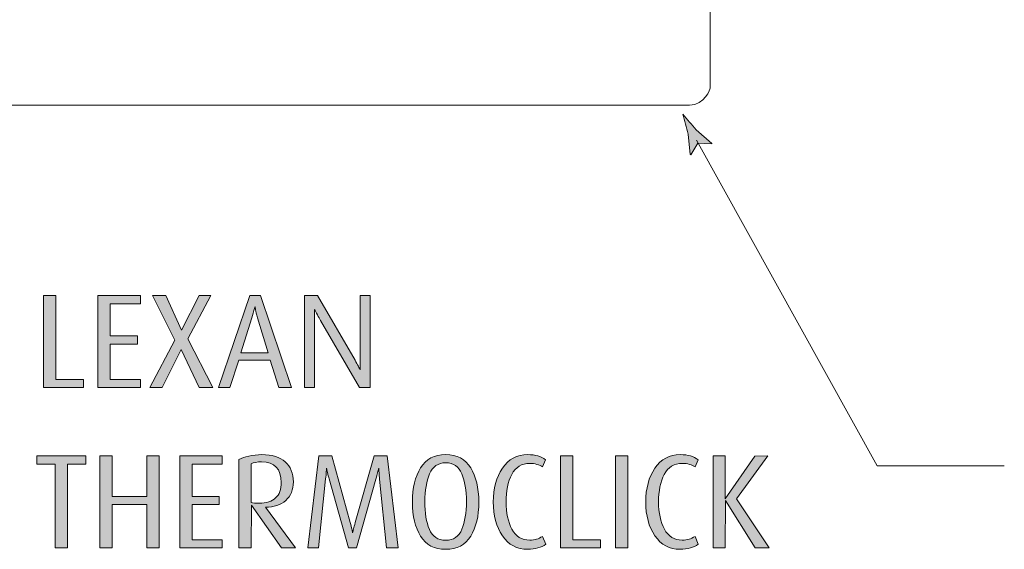
# Model space of a CAD drawing. Units: inches. Extents: x 0 to 842, y 0 to 827.
# Drawn here: x 592 to 673, y 154 to 197 of the extents above; entities that cross this region are included whole.
import ezdxf

# ---------------------------------------------------------------- set-up
doc = ezdxf.new("R2010")
doc.units = ezdxf.units.IN
doc.header["$MEASUREMENT"] = 0
doc.layers.add('Layer 1', color=7, linetype='Continuous')

# ---------------------------------------------------------------- blocks, each defined once
blk = doc.blocks.new('block 9')
at = {"layer": 'Layer 1', "color": 179, "lineweight": 18, "true_color": 0x231f20}
blk.add_open_spline([(646.26, 354.071), (646.26, 354.071), (642.011, 359.468), (642.011, 359.468), (642.011, 359.468), (648.6, 377.013), (648.6, 377.013), (648.6, 377.013), (648.6, 191.678), (648.6, 191.678), (648.6, 191.678), (648.185, 190.27), (646.891, 190.301), (646.891, 190.301), (467.892, 190.301), (467.892, 190.301)], degree=3, knots=[0, 0, 0, 0, 1, 1, 1, 2, 2, 2, 3, 3, 3, 4, 4, 4, 5, 5, 5, 5], dxfattribs=at)
blk = doc.blocks.new('block 16')
at = {"layer": 'Layer 1', "true_color": 0x0067af}
h = blk.add_hatch(color=152, dxfattribs=at)
h.dxf.hatch_style = 2
edge = h.paths.add_edge_path()
edge.add_spline(control_points=[(647.592, 187.169), (647.592, 187.169), (646.999, 186.196), (646.999, 186.196), (646.999, 186.196), (646.964, 186.216), (646.964, 186.216), (646.964, 186.216), (646.795, 187.915), (646.795, 187.915), (646.649, 188.462), (646.504, 189.009), (646.357, 189.556), (646.719, 189.12), (647.082, 188.684), (647.443, 188.249), (647.443, 188.249), (648.731, 187.13), (648.731, 187.13), (648.731, 187.13), (648.732, 187.093), (648.732, 187.093), (648.732, 187.093), (647.592, 187.169), (647.592, 187.169)], knot_values=[0, 0, 0, 0, 1, 1, 1, 2, 2, 2, 3, 3, 3, 4, 4, 4, 5, 5, 5, 6, 6, 6, 7, 7, 7, 8, 8, 8, 8], degree=3, periodic=1)
at = {"layer": 'Layer 1', "color": 152, "lineweight": 20, "true_color": 0x0067af}
blk.add_lwpolyline([(672.833, 160.618), (662.365, 160.618), (647.464, 187.413)], dxfattribs=at)
at = {"layer": 'Layer 1', "lineweight": 0}
blk.add_open_spline([(647.592, 187.169), (647.592, 187.169), (646.999, 186.196), (646.999, 186.196), (646.999, 186.196), (646.964, 186.216), (646.964, 186.216), (646.964, 186.216), (646.795, 187.915), (646.795, 187.915), (646.649, 188.462), (646.504, 189.009), (646.357, 189.556), (646.719, 189.12), (647.082, 188.684), (647.443, 188.249), (647.443, 188.249), (648.731, 187.13), (648.731, 187.13), (648.731, 187.13), (648.732, 187.093), (648.732, 187.093), (648.732, 187.093), (647.592, 187.169), (647.592, 187.169)], degree=3, knots=[0, 0, 0, 0, 1, 1, 1, 2, 2, 2, 3, 3, 3, 4, 4, 4, 5, 5, 5, 6, 6, 6, 7, 7, 7, 8, 8, 8, 8], dxfattribs=at)
blk = doc.blocks.new('block 19')
at = {"layer": 'Layer 1', "true_color": 0x231f20}
h = blk.add_hatch(color=179, dxfattribs=at)
h.dxf.hatch_style = 2
h.paths.add_polyline_path([(593.684, 167.049), (593.684, 174.617), (594.695, 174.617), (594.695, 167.72), (596.973, 167.72), (596.973, 167.049)])
h = blk.add_hatch(color=179, dxfattribs=at)
h.dxf.hatch_style = 2
h.paths.add_polyline_path([(598.171, 167.049), (598.171, 174.617), (601.681, 174.617), (601.681, 173.946), (599.184, 173.946), (599.184, 171.295), (601.427, 171.295), (601.427, 170.624), (599.184, 170.624), (599.184, 167.72), (601.681, 167.72), (601.681, 167.049)])
h = blk.add_hatch(color=179, dxfattribs=at)
h.dxf.hatch_style = 2
h.paths.add_polyline_path([(606.503, 167.051), (605.026, 170.183), (603.471, 167.05), (602.45, 167.049), (604.508, 170.942), (602.671, 174.617), (603.767, 174.614), (605.046, 171.759), (606.51, 174.617), (607.455, 174.617), (605.574, 171.063), (607.643, 167.049)])
h = blk.add_hatch(color=179, dxfattribs=at)
h.dxf.hatch_style = 2
h.paths.add_polyline_path([(613.077, 167.049), (612.359, 169.314), (609.767, 169.314), (609.033, 167.047), (608.104, 167.049), (610.668, 174.617), (611.569, 174.617), (614.121, 167.049)])
edge = h.paths.add_edge_path()
edge.add_spline(control_points=[(611.315, 172.79), (611.221, 173.091), (611.164, 173.306), (611.146, 173.435), (611.128, 173.562), (611.111, 173.652), (611.097, 173.704), (611.074, 173.616), (611.048, 173.514), (611.019, 173.396), (610.988, 173.279), (610.929, 173.078), (610.839, 172.792), (610.839, 172.792), (609.937, 169.92), (609.937, 169.92), (609.937, 169.92), (612.202, 169.92), (612.202, 169.92), (612.202, 169.92), (611.315, 172.79), (611.315, 172.79)], knot_values=[0, 0, 0, 0, 1, 1, 1, 2, 2, 2, 3, 3, 3, 4, 4, 4, 5, 5, 5, 6, 6, 6, 7, 7, 7, 7], degree=3, periodic=1)
h = blk.add_hatch(color=179, dxfattribs=at)
h.dxf.hatch_style = 2
edge = h.paths.add_edge_path()
edge.add_spline(control_points=[(619.72, 167.049), (619.72, 167.049), (616.497, 172.571), (616.497, 172.571), (616.431, 172.688), (616.349, 172.842), (616.25, 173.033), (616.15, 173.224), (616.071, 173.374), (616.013, 173.483), (616.013, 173.366), (616.013, 173.234), (616.013, 173.088), (616.013, 172.941), (616.013, 172.762), (616.013, 172.549), (616.013, 172.549), (616.013, 167.049), (616.013, 167.049), (616.013, 167.049), (615.177, 167.049), (615.177, 167.049), (615.177, 167.049), (615.177, 174.617), (615.177, 174.617), (615.177, 174.617), (616.245, 174.617), (616.245, 174.617), (616.245, 174.617), (619.344, 169.309), (619.344, 169.309), (619.458, 169.117), (619.55, 168.947), (619.618, 168.8), (619.687, 168.652), (619.735, 168.553), (619.764, 168.501), (619.764, 168.61), (619.764, 168.717), (619.764, 168.82), (619.764, 168.923), (619.764, 169.04), (619.764, 169.172), (619.764, 169.172), (619.764, 169.337), (619.764, 169.337), (619.764, 169.337), (619.764, 174.617), (619.764, 174.617), (619.764, 174.617), (620.6, 174.617), (620.6, 174.617), (620.6, 174.617), (620.6, 167.049), (620.6, 167.049), (620.6, 167.049), (619.72, 167.049), (619.72, 167.049)], knot_values=[0, 0, 0, 0, 1, 1, 1, 2, 2, 2, 3, 3, 3, 4, 4, 4, 5, 5, 5, 6, 6, 6, 7, 7, 7, 8, 8, 8, 9, 9, 9, 10, 10, 10, 11, 11, 11, 12, 12, 12, 13, 13, 13, 14, 14, 14, 15, 15, 15, 16, 16, 16, 17, 17, 17, 18, 18, 18, 19, 19, 19, 19], degree=3, periodic=1)
at = {"layer": 'Layer 1', "lineweight": 0}
for points in [[(593.684, 167.049), (593.684, 174.617), (594.695, 174.617), (594.695, 167.72), (596.973, 167.72), (596.973, 167.049), (593.684, 167.049)], [(598.171, 167.049), (598.171, 174.617), (601.681, 174.617), (601.681, 173.946), (599.184, 173.946), (599.184, 171.295), (601.427, 171.295), (601.427, 170.624), (599.184, 170.624), (599.184, 167.72), (601.681, 167.72), (601.681, 167.049), (598.171, 167.049)], [(606.503, 167.051), (605.026, 170.183), (603.471, 167.05), (602.45, 167.049), (604.508, 170.942), (602.671, 174.617), (603.767, 174.614), (605.046, 171.759), (606.51, 174.617), (607.455, 174.617), (605.574, 171.063), (607.643, 167.049), (606.503, 167.051)], [(613.077, 167.049), (612.359, 169.314), (609.767, 169.314), (609.033, 167.047), (608.104, 167.049), (610.668, 174.617), (611.569, 174.617), (614.121, 167.049), (613.077, 167.049)]]:
    blk.add_lwpolyline(points, dxfattribs=at)
for points, knots in [([(619.72, 167.049), (619.72, 167.049), (616.497, 172.571), (616.497, 172.571), (616.431, 172.688), (616.349, 172.842), (616.25, 173.033), (616.15, 173.224), (616.071, 173.374), (616.013, 173.483), (616.013, 173.366), (616.013, 173.234), (616.013, 173.088), (616.013, 172.941), (616.013, 172.762), (616.013, 172.549), (616.013, 172.549), (616.013, 167.049), (616.013, 167.049), (616.013, 167.049), (615.177, 167.049), (615.177, 167.049), (615.177, 167.049), (615.177, 174.617), (615.177, 174.617), (615.177, 174.617), (616.245, 174.617), (616.245, 174.617), (616.245, 174.617), (619.344, 169.309), (619.344, 169.309), (619.458, 169.117), (619.55, 168.947), (619.618, 168.8), (619.687, 168.652), (619.735, 168.553), (619.764, 168.501), (619.764, 168.61), (619.764, 168.717), (619.764, 168.82), (619.764, 168.923), (619.764, 169.04), (619.764, 169.172), (619.764, 169.172), (619.764, 169.337), (619.764, 169.337), (619.764, 169.337), (619.764, 174.617), (619.764, 174.617), (619.764, 174.617), (620.6, 174.617), (620.6, 174.617), (620.6, 174.617), (620.6, 167.049), (620.6, 167.049), (620.6, 167.049), (619.72, 167.049), (619.72, 167.049)], [0, 0, 0, 0, 1, 1, 1, 2, 2, 2, 3, 3, 3, 4, 4, 4, 5, 5, 5, 6, 6, 6, 7, 7, 7, 8, 8, 8, 9, 9, 9, 10, 10, 10, 11, 11, 11, 12, 12, 12, 13, 13, 13, 14, 14, 14, 15, 15, 15, 16, 16, 16, 17, 17, 17, 18, 18, 18, 19, 19, 19, 19]), ([(611.315, 172.79), (611.221, 173.091), (611.164, 173.306), (611.146, 173.435), (611.128, 173.562), (611.111, 173.652), (611.097, 173.704), (611.074, 173.616), (611.048, 173.514), (611.019, 173.396), (610.988, 173.279), (610.929, 173.078), (610.839, 172.792), (610.839, 172.792), (609.937, 169.92), (609.937, 169.92), (609.937, 169.92), (612.202, 169.92), (612.202, 169.92), (612.202, 169.92), (611.315, 172.79), (611.315, 172.79)], [0, 0, 0, 0, 1, 1, 1, 2, 2, 2, 3, 3, 3, 4, 4, 4, 5, 5, 5, 6, 6, 6, 7, 7, 7, 7])]:
    blk.add_open_spline(points, degree=3, knots=knots, dxfattribs=at)
blk = doc.blocks.new('block 20')
at = {"layer": 'Layer 1', "true_color": 0x231f20}
h = blk.add_hatch(color=179, dxfattribs=at)
h.dxf.hatch_style = 2
h.paths.add_polyline_path([(595.652, 160.747), (595.652, 153.85), (594.641, 153.85), (594.641, 160.747), (593.134, 160.747), (593.134, 161.418), (597.16, 161.418), (597.16, 160.747)])
h = blk.add_hatch(color=179, dxfattribs=at)
h.dxf.hatch_style = 2
h.paths.add_polyline_path([(602.197, 153.85), (602.197, 157.425), (599.349, 157.425), (599.349, 153.85), (598.336, 153.85), (598.336, 161.418), (599.349, 161.418), (599.349, 158.096), (602.197, 158.096), (602.197, 161.418), (603.209, 161.418), (603.209, 153.85)])
h = blk.add_hatch(color=179, dxfattribs=at)
h.dxf.hatch_style = 2
h.paths.add_polyline_path([(604.903, 153.85), (604.903, 161.418), (608.413, 161.418), (608.413, 160.747), (605.916, 160.747), (605.916, 158.096), (608.159, 158.096), (608.159, 157.425), (605.916, 157.425), (605.916, 154.521), (608.413, 154.521), (608.413, 153.85)])
h = blk.add_hatch(color=179, dxfattribs=at)
h.dxf.hatch_style = 2
edge = h.paths.add_edge_path()
edge.add_spline(control_points=[(613.296, 153.85), (613.296, 153.85), (610.81, 157.381), (610.81, 157.381), (610.81, 157.381), (610.788, 153.85), (610.788, 153.85), (610.788, 153.85), (609.787, 153.85), (609.787, 153.85), (609.787, 153.85), (609.787, 161.121), (609.787, 161.121), (610, 161.238), (610.27, 161.335), (610.596, 161.412), (610.922, 161.489), (611.279, 161.527), (611.668, 161.527), (612.511, 161.527), (613.154, 161.331), (613.599, 160.938), (614.042, 160.546), (614.264, 159.993), (614.264, 159.281), (614.264, 158.643), (614.056, 158.136), (613.64, 157.761), (613.223, 157.387), (612.667, 157.199), (611.974, 157.199), (611.974, 157.199), (614.439, 153.85), (614.439, 153.85), (614.439, 153.85), (613.296, 153.85), (613.296, 153.85)], knot_values=[0, 0, 0, 0, 1, 1, 1, 2, 2, 2, 3, 3, 3, 4, 4, 4, 5, 5, 5, 6, 6, 6, 7, 7, 7, 8, 8, 8, 9, 9, 9, 10, 10, 10, 11, 11, 11, 12, 12, 12, 12], degree=3, periodic=1)
edge = h.paths.add_edge_path()
edge.add_spline(control_points=[(611.646, 160.934), (611.271, 160.934), (610.986, 160.879), (610.788, 160.769), (610.788, 160.769), (610.788, 157.59), (610.788, 157.59), (610.935, 157.546), (611.151, 157.523), (611.437, 157.523), (612.046, 157.523), (612.502, 157.669), (612.807, 157.96), (613.11, 158.25), (613.263, 158.675), (613.263, 159.234), (613.263, 160.367), (612.724, 160.934), (611.646, 160.934)], knot_values=[0, 0, 0, 0, 1, 1, 1, 2, 2, 2, 3, 3, 3, 4, 4, 4, 5, 5, 5, 6, 6, 6, 6], degree=3, periodic=1)
h = blk.add_hatch(color=179, dxfattribs=at)
h.dxf.hatch_style = 2
edge = h.paths.add_edge_path()
edge.add_spline(control_points=[(621.946, 153.852), (621.946, 153.852), (621.359, 159.515), (621.359, 159.515), (621.344, 159.69), (621.333, 159.868), (621.325, 160.048), (621.317, 160.228), (621.31, 160.347), (621.302, 160.405), (621.272, 160.296), (621.241, 160.173), (621.208, 160.037), (621.176, 159.901), (621.13, 159.728), (621.071, 159.515), (621.071, 159.515), (619.467, 153.85), (619.467, 153.85), (619.467, 153.85), (618.796, 153.85), (618.796, 153.85), (618.796, 153.85), (617.212, 159.525), (617.212, 159.525), (617.161, 159.701), (617.118, 159.876), (617.082, 160.048), (617.046, 160.221), (617.021, 160.34), (617.006, 160.405), (616.991, 160.296), (616.979, 160.178), (616.972, 160.054), (616.964, 159.929), (616.949, 159.753), (616.926, 159.525), (616.926, 159.525), (616.327, 153.851), (616.327, 153.851), (616.327, 153.851), (615.463, 153.85), (615.463, 153.85), (615.463, 153.85), (616.365, 161.418), (616.365, 161.418), (616.365, 161.418), (617.438, 161.419), (617.438, 161.419), (617.438, 161.419), (618.952, 155.951), (618.952, 155.951), (619.017, 155.709), (619.061, 155.529), (619.083, 155.412), (619.104, 155.294), (619.126, 155.188), (619.147, 155.093), (619.169, 155.181), (619.194, 155.289), (619.223, 155.418), (619.251, 155.546), (619.298, 155.721), (619.362, 155.941), (619.362, 155.941), (620.927, 161.419), (620.927, 161.419), (620.927, 161.419), (621.997, 161.418), (621.997, 161.418), (621.997, 161.418), (622.898, 153.85), (622.898, 153.85), (622.898, 153.85), (621.946, 153.852), (621.946, 153.852)], knot_values=[0, 0, 0, 0, 1, 1, 1, 2, 2, 2, 3, 3, 3, 4, 4, 4, 5, 5, 5, 6, 6, 6, 7, 7, 7, 8, 8, 8, 9, 9, 9, 10, 10, 10, 11, 11, 11, 12, 12, 12, 13, 13, 13, 14, 14, 14, 15, 15, 15, 16, 16, 16, 17, 17, 17, 18, 18, 18, 19, 19, 19, 20, 20, 20, 21, 21, 21, 22, 22, 22, 23, 23, 23, 24, 24, 24, 25, 25, 25, 25], degree=3, periodic=1)
h = blk.add_hatch(color=179, dxfattribs=at)
h.dxf.hatch_style = 2
edge = h.paths.add_edge_path()
edge.add_spline(control_points=[(626.815, 153.739), (625.884, 153.739), (625.194, 154.099), (624.747, 154.817), (624.3, 155.536), (624.076, 156.475), (624.076, 157.634), (624.076, 158.792), (624.3, 159.73), (624.747, 160.449), (625.194, 161.168), (625.884, 161.527), (626.815, 161.527), (627.739, 161.527), (628.425, 161.168), (628.872, 160.449), (629.319, 159.73), (629.543, 158.792), (629.543, 157.634), (629.543, 156.468), (629.321, 155.527), (628.878, 154.812), (628.435, 154.097), (627.747, 153.739), (626.815, 153.739)], knot_values=[0, 0, 0, 0, 1, 1, 1, 2, 2, 2, 3, 3, 3, 4, 4, 4, 5, 5, 5, 6, 6, 6, 7, 7, 7, 8, 8, 8, 8], degree=3, periodic=1)
edge = h.paths.add_edge_path()
edge.add_spline(control_points=[(626.815, 160.856), (626.185, 160.856), (625.741, 160.552), (625.484, 159.943), (625.228, 159.335), (625.1, 158.576), (625.1, 157.667), (625.1, 156.735), (625.222, 155.973), (625.468, 155.379), (625.714, 154.784), (626.163, 154.487), (626.815, 154.487), (627.461, 154.487), (627.906, 154.786), (628.152, 155.384), (628.397, 155.981), (628.521, 156.742), (628.521, 157.667), (628.521, 158.583), (628.394, 159.344), (628.141, 159.949), (627.888, 160.554), (627.446, 160.856), (626.815, 160.856)], knot_values=[0, 0, 0, 0, 1, 1, 1, 2, 2, 2, 3, 3, 3, 4, 4, 4, 5, 5, 5, 6, 6, 6, 7, 7, 7, 8, 8, 8, 8], degree=3, periodic=1)
h = blk.add_hatch(color=179, dxfattribs=at)
h.dxf.hatch_style = 2
edge = h.paths.add_edge_path()
edge.add_spline(control_points=[(633.568, 153.739), (632.688, 153.739), (631.996, 154.109), (631.489, 154.851), (630.983, 155.591), (630.73, 156.519), (630.73, 157.634), (630.73, 158.741), (630.981, 159.667), (631.484, 160.411), (631.986, 161.155), (632.682, 161.527), (633.568, 161.527), (633.898, 161.527), (634.18, 161.493), (634.41, 161.423), (634.642, 161.354), (634.852, 161.249), (635.043, 161.109), (635.043, 161.109), (634.801, 160.516), (634.801, 160.516), (634.669, 160.597), (634.513, 160.666), (634.333, 160.725), (634.153, 160.783), (633.957, 160.812), (633.745, 160.812), (633.07, 160.812), (632.575, 160.508), (632.26, 159.899), (631.944, 159.291), (631.787, 158.535), (631.787, 157.634), (631.787, 156.739), (631.948, 155.993), (632.271, 155.396), (632.594, 154.797), (633.081, 154.499), (633.733, 154.499), (633.961, 154.499), (634.151, 154.522), (634.306, 154.57), (634.46, 154.618), (634.621, 154.692), (634.79, 154.796), (634.79, 154.796), (635.054, 154.157), (635.054, 154.157), (634.878, 154.025), (634.665, 153.923), (634.416, 153.85), (634.166, 153.776), (633.884, 153.739), (633.568, 153.739)], knot_values=[0, 0, 0, 0, 1, 1, 1, 2, 2, 2, 3, 3, 3, 4, 4, 4, 5, 5, 5, 6, 6, 6, 7, 7, 7, 8, 8, 8, 9, 9, 9, 10, 10, 10, 11, 11, 11, 12, 12, 12, 13, 13, 13, 14, 14, 14, 15, 15, 15, 16, 16, 16, 17, 17, 17, 18, 18, 18, 18], degree=3, periodic=1)
h = blk.add_hatch(color=179, dxfattribs=at)
h.dxf.hatch_style = 2
h.paths.add_polyline_path([(636.275, 153.85), (636.275, 161.418), (637.287, 161.418), (637.287, 154.521), (639.564, 154.521), (639.564, 153.85)])
h = blk.add_hatch(color=179, dxfattribs=at)
h.dxf.hatch_style = 2
h.paths.add_polyline_path([(640.796, 153.85), (640.796, 161.418), (641.808, 161.418), (641.808, 153.85)])
h = blk.add_hatch(color=179, dxfattribs=at)
h.dxf.hatch_style = 2
edge = h.paths.add_edge_path()
edge.add_spline(control_points=[(646.131, 153.739), (645.251, 153.739), (644.559, 154.109), (644.052, 154.851), (643.546, 155.591), (643.293, 156.519), (643.293, 157.634), (643.293, 158.741), (643.544, 159.667), (644.047, 160.411), (644.549, 161.155), (645.244, 161.527), (646.131, 161.527), (646.461, 161.527), (646.742, 161.493), (646.973, 161.423), (647.204, 161.354), (647.414, 161.249), (647.605, 161.109), (647.605, 161.109), (647.363, 160.516), (647.363, 160.516), (647.231, 160.597), (647.075, 160.666), (646.896, 160.725), (646.716, 160.783), (646.52, 160.812), (646.308, 160.812), (645.633, 160.812), (645.138, 160.508), (644.822, 159.899), (644.507, 159.291), (644.35, 158.535), (644.35, 157.634), (644.35, 156.739), (644.511, 155.993), (644.833, 155.396), (645.156, 154.797), (645.644, 154.499), (646.296, 154.499), (646.523, 154.499), (646.714, 154.522), (646.868, 154.57), (647.022, 154.618), (647.184, 154.692), (647.353, 154.796), (647.353, 154.796), (647.616, 154.157), (647.616, 154.157), (647.44, 154.025), (647.228, 153.923), (646.979, 153.85), (646.729, 153.776), (646.446, 153.739), (646.131, 153.739)], knot_values=[0, 0, 0, 0, 1, 1, 1, 2, 2, 2, 3, 3, 3, 4, 4, 4, 5, 5, 5, 6, 6, 6, 7, 7, 7, 8, 8, 8, 9, 9, 9, 10, 10, 10, 11, 11, 11, 12, 12, 12, 13, 13, 13, 14, 14, 14, 15, 15, 15, 16, 16, 16, 17, 17, 17, 18, 18, 18, 18], degree=3, periodic=1)
h = blk.add_hatch(color=179, dxfattribs=at)
h.dxf.hatch_style = 2
h.paths.add_polyline_path([(652.319, 153.847), (649.86, 157.763), (649.838, 153.85), (648.837, 153.85), (648.837, 161.418), (649.838, 161.418), (649.838, 157.903), (652.294, 161.415), (653.347, 161.418), (650.762, 157.897), (653.468, 153.85)])
at = {"layer": 'Layer 1', "lineweight": 0}
for points in [[(595.652, 160.747), (595.652, 153.85), (594.641, 153.85), (594.641, 160.747), (593.134, 160.747), (593.134, 161.418), (597.16, 161.418), (597.16, 160.747), (595.652, 160.747)], [(602.197, 153.85), (602.197, 157.425), (599.349, 157.425), (599.349, 153.85), (598.336, 153.85), (598.336, 161.418), (599.349, 161.418), (599.349, 158.096), (602.197, 158.096), (602.197, 161.418), (603.209, 161.418), (603.209, 153.85), (602.197, 153.85)], [(604.903, 153.85), (604.903, 161.418), (608.413, 161.418), (608.413, 160.747), (605.916, 160.747), (605.916, 158.096), (608.159, 158.096), (608.159, 157.425), (605.916, 157.425), (605.916, 154.521), (608.413, 154.521), (608.413, 153.85), (604.903, 153.85)], [(636.275, 153.85), (636.275, 161.418), (637.287, 161.418), (637.287, 154.521), (639.564, 154.521), (639.564, 153.85), (636.275, 153.85)], [(640.796, 153.85), (640.796, 161.418), (641.808, 161.418), (641.808, 153.85), (640.796, 153.85)], [(652.319, 153.847), (649.86, 157.763), (649.838, 153.85), (648.837, 153.85), (648.837, 161.418), (649.838, 161.418), (649.838, 157.903), (652.294, 161.415), (653.347, 161.418), (650.762, 157.897), (653.468, 153.85), (652.319, 153.847)]]:
    blk.add_lwpolyline(points, dxfattribs=at)
for points, knots in [([(613.296, 153.85), (613.296, 153.85), (610.81, 157.381), (610.81, 157.381), (610.81, 157.381), (610.788, 153.85), (610.788, 153.85), (610.788, 153.85), (609.787, 153.85), (609.787, 153.85), (609.787, 153.85), (609.787, 161.121), (609.787, 161.121), (610, 161.238), (610.27, 161.335), (610.596, 161.412), (610.922, 161.489), (611.279, 161.527), (611.668, 161.527), (612.511, 161.527), (613.154, 161.331), (613.599, 160.938), (614.042, 160.546), (614.264, 159.993), (614.264, 159.281), (614.264, 158.643), (614.056, 158.136), (613.64, 157.761), (613.223, 157.387), (612.667, 157.199), (611.974, 157.199), (611.974, 157.199), (614.439, 153.85), (614.439, 153.85), (614.439, 153.85), (613.296, 153.85), (613.296, 153.85)], [0, 0, 0, 0, 1, 1, 1, 2, 2, 2, 3, 3, 3, 4, 4, 4, 5, 5, 5, 6, 6, 6, 7, 7, 7, 8, 8, 8, 9, 9, 9, 10, 10, 10, 11, 11, 11, 12, 12, 12, 12]), ([(621.946, 153.852), (621.946, 153.852), (621.359, 159.515), (621.359, 159.515), (621.344, 159.69), (621.333, 159.868), (621.325, 160.048), (621.317, 160.228), (621.31, 160.347), (621.302, 160.405), (621.272, 160.296), (621.241, 160.173), (621.208, 160.037), (621.176, 159.901), (621.13, 159.728), (621.071, 159.515), (621.071, 159.515), (619.467, 153.85), (619.467, 153.85), (619.467, 153.85), (618.796, 153.85), (618.796, 153.85), (618.796, 153.85), (617.212, 159.525), (617.212, 159.525), (617.161, 159.701), (617.118, 159.876), (617.082, 160.048), (617.046, 160.221), (617.021, 160.34), (617.006, 160.405), (616.991, 160.296), (616.979, 160.178), (616.972, 160.054), (616.964, 159.929), (616.949, 159.753), (616.926, 159.525), (616.926, 159.525), (616.327, 153.851), (616.327, 153.851), (616.327, 153.851), (615.463, 153.85), (615.463, 153.85), (615.463, 153.85), (616.365, 161.418), (616.365, 161.418), (616.365, 161.418), (617.438, 161.419), (617.438, 161.419), (617.438, 161.419), (618.952, 155.951), (618.952, 155.951), (619.017, 155.709), (619.061, 155.529), (619.083, 155.412), (619.104, 155.294), (619.126, 155.188), (619.147, 155.093), (619.169, 155.181), (619.194, 155.289), (619.223, 155.418), (619.251, 155.546), (619.298, 155.721), (619.362, 155.941), (619.362, 155.941), (620.927, 161.419), (620.927, 161.419), (620.927, 161.419), (621.997, 161.418), (621.997, 161.418), (621.997, 161.418), (622.898, 153.85), (622.898, 153.85), (622.898, 153.85), (621.946, 153.852), (621.946, 153.852)], [0, 0, 0, 0, 1, 1, 1, 2, 2, 2, 3, 3, 3, 4, 4, 4, 5, 5, 5, 6, 6, 6, 7, 7, 7, 8, 8, 8, 9, 9, 9, 10, 10, 10, 11, 11, 11, 12, 12, 12, 13, 13, 13, 14, 14, 14, 15, 15, 15, 16, 16, 16, 17, 17, 17, 18, 18, 18, 19, 19, 19, 20, 20, 20, 21, 21, 21, 22, 22, 22, 23, 23, 23, 24, 24, 24, 25, 25, 25, 25]), ([(626.815, 153.739), (625.884, 153.739), (625.194, 154.099), (624.747, 154.817), (624.3, 155.536), (624.076, 156.475), (624.076, 157.634), (624.076, 158.792), (624.3, 159.73), (624.747, 160.449), (625.194, 161.168), (625.884, 161.527), (626.815, 161.527), (627.739, 161.527), (628.425, 161.168), (628.872, 160.449), (629.319, 159.73), (629.543, 158.792), (629.543, 157.634), (629.543, 156.468), (629.321, 155.527), (628.878, 154.812), (628.435, 154.097), (627.747, 153.739), (626.815, 153.739)], [0, 0, 0, 0, 1, 1, 1, 2, 2, 2, 3, 3, 3, 4, 4, 4, 5, 5, 5, 6, 6, 6, 7, 7, 7, 8, 8, 8, 8]), ([(633.568, 153.739), (632.688, 153.739), (631.996, 154.109), (631.489, 154.851), (630.983, 155.591), (630.73, 156.519), (630.73, 157.634), (630.73, 158.741), (630.981, 159.667), (631.484, 160.411), (631.986, 161.155), (632.682, 161.527), (633.568, 161.527), (633.898, 161.527), (634.18, 161.493), (634.41, 161.423), (634.642, 161.354), (634.852, 161.249), (635.043, 161.109), (635.043, 161.109), (634.801, 160.516), (634.801, 160.516), (634.669, 160.597), (634.513, 160.666), (634.333, 160.725), (634.153, 160.783), (633.957, 160.812), (633.745, 160.812), (633.07, 160.812), (632.575, 160.508), (632.26, 159.899), (631.944, 159.291), (631.787, 158.535), (631.787, 157.634), (631.787, 156.739), (631.948, 155.993), (632.271, 155.396), (632.594, 154.797), (633.081, 154.499), (633.733, 154.499), (633.961, 154.499), (634.151, 154.522), (634.306, 154.57), (634.46, 154.618), (634.621, 154.692), (634.79, 154.796), (634.79, 154.796), (635.054, 154.157), (635.054, 154.157), (634.878, 154.025), (634.665, 153.923), (634.416, 153.85), (634.166, 153.776), (633.884, 153.739), (633.568, 153.739)], [0, 0, 0, 0, 1, 1, 1, 2, 2, 2, 3, 3, 3, 4, 4, 4, 5, 5, 5, 6, 6, 6, 7, 7, 7, 8, 8, 8, 9, 9, 9, 10, 10, 10, 11, 11, 11, 12, 12, 12, 13, 13, 13, 14, 14, 14, 15, 15, 15, 16, 16, 16, 17, 17, 17, 18, 18, 18, 18]), ([(646.131, 153.739), (645.251, 153.739), (644.559, 154.109), (644.052, 154.851), (643.546, 155.591), (643.293, 156.519), (643.293, 157.634), (643.293, 158.741), (643.544, 159.667), (644.047, 160.411), (644.549, 161.155), (645.244, 161.527), (646.131, 161.527), (646.461, 161.527), (646.742, 161.493), (646.973, 161.423), (647.204, 161.354), (647.414, 161.249), (647.605, 161.109), (647.605, 161.109), (647.363, 160.516), (647.363, 160.516), (647.231, 160.597), (647.075, 160.666), (646.896, 160.725), (646.716, 160.783), (646.52, 160.812), (646.308, 160.812), (645.633, 160.812), (645.138, 160.508), (644.822, 159.899), (644.507, 159.291), (644.35, 158.535), (644.35, 157.634), (644.35, 156.739), (644.511, 155.993), (644.833, 155.396), (645.156, 154.797), (645.644, 154.499), (646.296, 154.499), (646.523, 154.499), (646.714, 154.522), (646.868, 154.57), (647.022, 154.618), (647.184, 154.692), (647.353, 154.796), (647.353, 154.796), (647.616, 154.157), (647.616, 154.157), (647.44, 154.025), (647.228, 153.923), (646.979, 153.85), (646.729, 153.776), (646.446, 153.739), (646.131, 153.739)], [0, 0, 0, 0, 1, 1, 1, 2, 2, 2, 3, 3, 3, 4, 4, 4, 5, 5, 5, 6, 6, 6, 7, 7, 7, 8, 8, 8, 9, 9, 9, 10, 10, 10, 11, 11, 11, 12, 12, 12, 13, 13, 13, 14, 14, 14, 15, 15, 15, 16, 16, 16, 17, 17, 17, 18, 18, 18, 18]), ([(611.646, 160.934), (611.271, 160.934), (610.986, 160.879), (610.788, 160.769), (610.788, 160.769), (610.788, 157.59), (610.788, 157.59), (610.935, 157.546), (611.151, 157.523), (611.437, 157.523), (612.046, 157.523), (612.502, 157.669), (612.807, 157.96), (613.11, 158.25), (613.263, 158.675), (613.263, 159.234), (613.263, 160.367), (612.724, 160.934), (611.646, 160.934)], [0, 0, 0, 0, 1, 1, 1, 2, 2, 2, 3, 3, 3, 4, 4, 4, 5, 5, 5, 6, 6, 6, 6]), ([(626.815, 160.856), (626.185, 160.856), (625.741, 160.552), (625.484, 159.943), (625.228, 159.335), (625.1, 158.576), (625.1, 157.667), (625.1, 156.735), (625.222, 155.973), (625.468, 155.379), (625.714, 154.784), (626.163, 154.487), (626.815, 154.487), (627.461, 154.487), (627.906, 154.786), (628.152, 155.384), (628.397, 155.981), (628.521, 156.742), (628.521, 157.667), (628.521, 158.583), (628.394, 159.344), (628.141, 159.949), (627.888, 160.554), (627.446, 160.856), (626.815, 160.856)], [0, 0, 0, 0, 1, 1, 1, 2, 2, 2, 3, 3, 3, 4, 4, 4, 5, 5, 5, 6, 6, 6, 7, 7, 7, 8, 8, 8, 8])]:
    blk.add_open_spline(points, degree=3, knots=knots, dxfattribs=at)

msp = doc.modelspace()

# ---------------------------------------------------------------- block references
at = {"layer": 'Layer 1'}
for name in ['block 9', 'block 16', 'block 19', 'block 20']:
    msp.add_blockref(name, (0, 0), dxfattribs=at)

doc.saveas('drawing.dxf')
